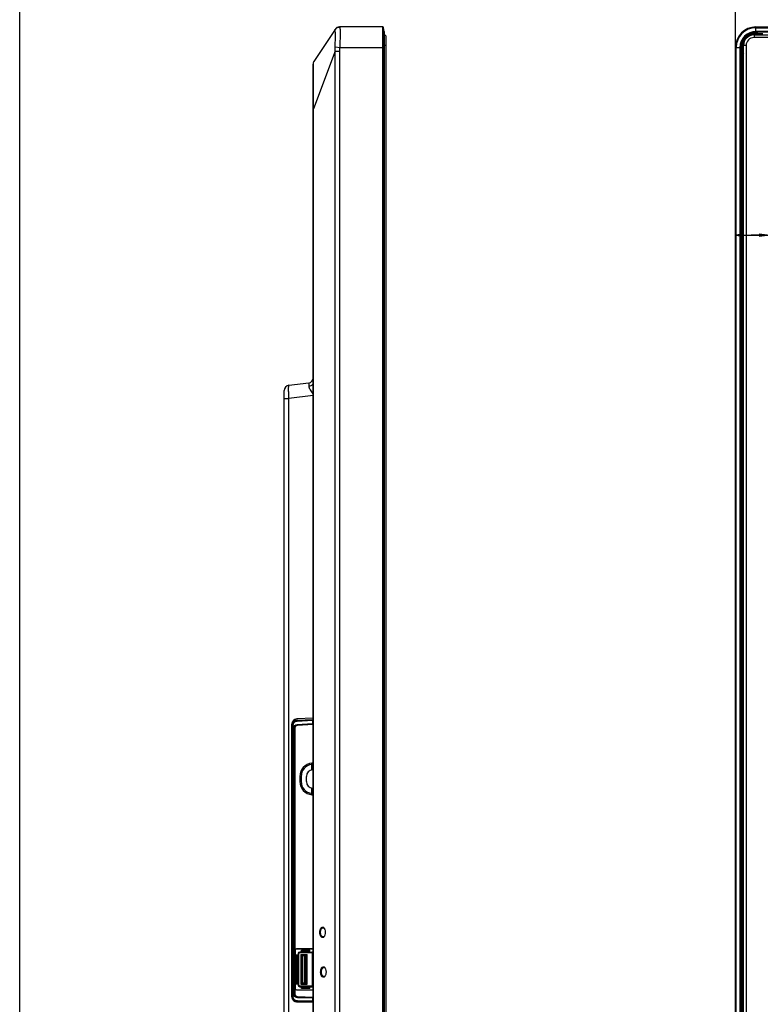
# Model space of a CAD drawing. Units: millimetres. Extents: x 0 to 3500, y 0 to 2000.
# Drawn here: x 0 to 280, y 958 to 1331 of the extents above; entities that cross this region are included whole.
import ezdxf

# ---------------------------------------------------------------- set-up
doc = ezdxf.new("R2010")
doc.units = ezdxf.units.MM
doc.header["$LTSCALE"] = 192.5
doc.layers.get('0').update_dxf_attribs({"linetype": 'CONTINUOUS'})
for name, color, linetype in [('00_COMPONENTS_22_5', 7, 'CONTINUOUS'), ('7_ALL_FEATURES', 7, 'CONTINUOUS'), ('DEF_DRAFT_DIM', 7, 'CONTINUOUS')]:
    doc.layers.add(name, color=color, linetype=linetype)
doc.styles.get("Standard").update_dxf_attribs({"font": 'txt', "width": 0.8})
doc.dimstyles.new('DIMSTYLE_1', dxfattribs={"dimtxt": 7, "dimasz": 3, "dimexe": 0.7, "dimexo": 0, "dimgap": 1.75, "dimtad": 1, "dimdsep": 46, "dimtxsty": 'Standard', "dimblk": 'OPEN', "dimblk1": 'OPEN', "dimblk2": 'OPEN', "dimcen": 0.09, "dimadec": 0, "dimazin": 0, "dimtp": 0.2, "dimtm": 0.2, "dimtfac": 1, "dimtofl": 0, "dimtmove": 0, "dimatfit": 3, "dimldrblk": 'OPEN', "dimfxl": 0, "dimtolj": 1, "dimarcsym": 0})
doc.dimstyles.new('DIMSTYLE_3', dxfattribs={"dimtxt": 7, "dimasz": 3, "dimexe": 0.7, "dimexo": 0, "dimgap": 1.75, "dimtad": 1, "dimdsep": 46, "dimtxsty": 'Standard', "dimblk": 'OPEN', "dimblk1": 'OPEN', "dimblk2": 'OPEN', "dimcen": 0.09, "dimadec": 0, "dimazin": 0, "dimtp": 1.2, "dimtm": 1.2, "dimtfac": 1, "dimtofl": 0, "dimtmove": 0, "dimatfit": 3, "dimldrblk": 'OPEN', "dimfxl": 0, "dimtolj": 1, "dimarcsym": 0})

# ---------------------------------------------------------------- blocks, each defined once
blk = doc.blocks.new('_OPEN')
at = {"color": 0, "linetype": 'ByBlock'}
for p, q in [((0, 0), (-1, 0.12)), ((-1, -0.12), (0, 0)), ((-1, 0), (0, 0))]:
    blk.add_line(p, q, dxfattribs=at)
blk = doc.blocks.new('*D4')
at = {"layer": 'DEF_DRAFT_DIM', "color": 2, "linetype": 'Continuous'}
for p, q in [((270.7, 1320.12), (270.7, 1389.18)), ((1508.7, 1320.12), (1508.7, 1389.18)), ((270.7, 1388.48), (889.7, 1388.48)), ((1508.7, 1388.48), (889.7, 1388.48))]:
    blk.add_line(p, q, dxfattribs=at)
at = {"layer": 'DEF_DRAFT_DIM', "color": 2, "linetype": 'Continuous', "xscale": 3, "yscale": 3, "zscale": 3, "rotation": 180}
blk.add_blockref('_OPEN', (270.7, 1388.48), dxfattribs=at)
at = {"layer": 'DEF_DRAFT_DIM', "color": 2, "linetype": 'Continuous', "xscale": 3, "yscale": 3, "zscale": 3}
blk.add_blockref('_OPEN', (1508.7, 1388.48), dxfattribs=at)
at = {"layer": 'DEF_DRAFT_DIM', "color": 2, "linetype": 'Continuous', "insert": (889.7, 1397.23), "char_height": 7, "width": 72.8, "attachment_point": 2, "line_spacing_factor": 0.9}
blk.add_mtext('1238(Outline)', dxfattribs=at)
blk = doc.blocks.new('*D9')
at = {"layer": 'DEF_DRAFT_DIM', "color": 2, "linetype": 'Continuous'}
for p, q in [((340.48, 1327.82), (340.48, 1321.87)), ((340.48, 1315.92), (340.48, 1321.87)), ((340.48, 1321.87), (340.48, 1268.45))]:
    blk.add_line(p, q, dxfattribs=at)
at = {"layer": 'DEF_DRAFT_DIM', "color": 2, "linetype": 'Continuous', "xscale": 3, "yscale": 3, "zscale": 3}
for p, rotation in [((340.48, 1327.82), 90), ((340.48, 1315.92), 270)]:
    blk.add_blockref('_OPEN', p, dxfattribs=dict(at, rotation=rotation))
at = {"layer": 'DEF_DRAFT_DIM', "color": 2, "linetype": 'Continuous', "insert": (331.73, 1290.85), "char_height": 7, "width": 22.4, "attachment_point": 3, "rotation": 90, "line_spacing_factor": 0.9}
blk.add_mtext('11.9', dxfattribs=at)
blk = doc.blocks.new('*D10')
at = {"layer": 'DEF_DRAFT_DIM', "color": 2, "linetype": 'Continuous'}
for p, q in [((270.7, 1249.05), (276.65, 1249.05)), ((282.6, 1249.05), (276.65, 1249.05)), ((276.65, 1249.05), (325.2, 1249.05))]:
    blk.add_line(p, q, dxfattribs=at)
at = {"layer": 'DEF_DRAFT_DIM', "color": 2, "linetype": 'Continuous', "xscale": 3, "yscale": 3, "zscale": 3, "rotation": 180}
blk.add_blockref('_OPEN', (270.7, 1249.05), dxfattribs=at)
at = {"layer": 'DEF_DRAFT_DIM', "color": 2, "linetype": 'Continuous', "xscale": 3, "yscale": 3, "zscale": 3}
blk.add_blockref('_OPEN', (282.6, 1249.05), dxfattribs=at)
at = {"layer": 'DEF_DRAFT_DIM', "color": 2, "linetype": 'Continuous', "insert": (302.8, 1257.8), "char_height": 7, "width": 22.4, "attachment_point": 1, "line_spacing_factor": 0.9}
blk.add_mtext('11.9', dxfattribs=at)

msp = doc.modelspace()

# ---------------------------------------------------------------- linework, layer by layer
at = {"color": 7, "linetype": 'Continuous'}
msp.add_line((0, 0), (0, 2000), dxfattribs=at)
for centre, start, end in [((105.894, 977.369), 90, 180), ((110.414, 977.369), 27.9127, 90), ((105.894, 965.469), 180, 270), ((110.414, 965.469), 270, 332.08729)]:
    msp.add_arc(centre, 0.6, start, end, dxfattribs=at)
at = {"layer": '00_COMPONENTS_22_5', "color": 7, "linetype": 'Continuous'}
for p, q in [((138.644, 616.919), (138.644, 1323.819)), ((277.702, 1324.819), (277.702, 1323.819)), ((277.702, 1324.819), (1501.702, 1324.819)), ((1501.702, 1323.819), (277.702, 1323.819)), ((138.644, 1320.819), (137.806, 1320.819)), ((273.702, 619.919), (273.702, 1320.819)), ((274.702, 1320.819), (273.702, 1320.819)), ((274.702, 1320.819), (274.702, 619.919))]:
    msp.add_line(p, q, dxfattribs=at)
for centre, radius, start, end in [((137.644, 1323.819), 1, 0, 80.66424), ((277.702, 1320.819), 4, 90, 180), ((277.702, 1320.819), 3, 90, 180)]:
    msp.add_arc(centre, radius, start, end, dxfattribs=at)
at = {"layer": '7_ALL_FEATURES', "color": 7, "linetype": 'Continuous'}
for p, q in [((119.251, 1326.92), (111.274, 1314.82)), ((137.332, 1327.819), (120.921, 1327.819)), ((137.332, 612.919), (137.332, 1327.819)), ((137.63, 613.183), (137.63, 1327.556)), ((137.804, 1326.14), (137.63, 1327.556)), ((137.806, 1326.104), (137.804, 1326.14)), ((137.804, 1326.14), (137.804, 614.598)), ((137.806, 614.635), (137.806, 1326.104)), ((277.437, 1325.518), (278.643, 1325.733)), ((277.453, 1325.429), (279.139, 1325.731)), ((278.402, 1325.733), (278.402, 1327.819)), ((278.402, 1327.819), (1501.002, 1327.819)), ((278.402, 1327.556), (1501.002, 1327.556)), ((1501.002, 1326.14), (278.402, 1326.14)), ((1501.002, 1325.804), (278.402, 1325.804)), ((278.643, 1325.733), (278.402, 1325.733)), ((278.868, 1325.682), (278.868, 1325.542)), ((121.278, 1325.286), (121.278, 1325.325)), ((277.437, 1325.518), (277.453, 1325.429)), ((278.402, 1325.331), (278.402, 1325.599)), ((119.288, 1318.632), (111.161, 1296.9)), ((119.288, 1320.268), (121.138, 1320.119)), ((119.288, 620.619), (119.288, 1318.632)), ((119.288, 1318.632), (121.07, 1318.632)), ((121.07, 620.619), (121.07, 1318.632)), ((121.138, 1320.119), (137.806, 1320.119)), ((270.702, 620.619), (270.702, 1320.119)), ((270.702, 1320.119), (272.788, 1320.119)), ((270.965, 620.619), (270.965, 1320.119)), ((272.381, 1320.119), (272.381, 620.619)), ((272.717, 1320.119), (272.717, 620.619)), ((272.788, 1319.878), (273.003, 1321.084)), ((272.788, 1320.119), (272.788, 1319.878)), ((272.79, 1319.382), (273.092, 1321.068)), ((272.979, 1319.653), (272.839, 1319.653)), ((273.187, 1320.119), (272.922, 1320.119)), ((273.003, 1321.084), (273.092, 1321.068)), ((273.191, 620.619), (273.191, 1318.052)), ((273.355, 1318.052), (273.191, 1318.052)), ((273.355, 620.619), (273.355, 1318.052)), ((273.355, 1318.052), (273.702, 1317.581)), ((110.944, 713.419), (110.944, 1313.719)), ((110.944, 1296.9), (111.161, 1296.9)), ((111.161, 614.919), (111.161, 1296.9)), ((101.8, 1192.297), (109.363, 1193.225)), ((100.044, 736.516), (100.044, 1190.311)), ((110.944, 1188.457), (101.8, 1187.334)), ((100.044, 1187.334), (101.8, 1187.334)), ((101.8, 799.538), (101.8, 1187.334)), ((110.944, 1066.438), (104.839, 1066.119)), ((104.943, 1065.658), (110.944, 1065.959)), ((104.994, 1065.609), (104.943, 1065.658)), ((104.973, 1065.31), (110.768, 1065.601)), ((104.994, 1065.609), (110.789, 1065.901)), ((110.768, 1065.601), (110.945, 1065.611)), ((110.768, 1065.601), (110.768, 1064.44)), ((110.789, 1065.901), (110.945, 1065.908)), ((102.944, 961.085), (102.944, 1064.121)), ((103.031, 960.506), (103.031, 1064.698)), ((103.095, 1063.616), (103.044, 1063.665)), ((103.044, 961.108), (103.044, 1063.665)), ((103.095, 1063.616), (103.358, 1063.616)), ((103.095, 961.158), (103.095, 1063.616)), ((103.358, 961.158), (103.358, 1063.616)), ((103.735, 1062.767), (104.071, 1062.767)), ((103.735, 962.005), (103.735, 1062.767)), ((104.071, 1062.767), (104.098, 1062.741)), ((104.071, 962.005), (104.071, 1062.767)), ((104.098, 1062.741), (104.098, 962.032)), ((104.95, 1064.072), (110.768, 1064.44)), ((105.002, 1063.774), (110.821, 1064.142)), ((105.002, 1063.774), (105.042, 1063.736)), ((110.944, 1064.045), (105.042, 1063.736)), ((110.944, 1048.891), (110.444, 1048.891)), ((110.444, 1046.869), (110.444, 1048.891)), ((110.944, 1046.923), (110.813, 1046.916)), ((106.444, 1044.419), (105.944, 1044.419)), ((105.944, 1044.419), (105.944, 1042.419)), ((106.444, 1044.419), (106.444, 1042.419)), ((108.444, 1042.419), (108.444, 1044.419)), ((106.444, 1042.419), (105.944, 1042.419)), ((110.444, 1037.947), (110.444, 1039.97)), ((110.813, 1039.923), (110.944, 1039.916)), ((110.944, 1037.947), (110.444, 1037.947)), ((104.144, 978.669), (104.116, 978.669)), ((104.116, 978.669), (104.116, 964.169)), ((104.144, 978.669), (104.144, 964.169)), ((104.594, 976.919), (105.594, 976.919)), ((104.594, 965.919), (104.594, 976.919)), ((110.944, 979.197), (104.644, 979.197)), ((104.644, 979.197), (104.644, 979.169)), ((104.644, 979.169), (110.944, 979.169)), ((105.094, 965.919), (105.094, 976.919)), ((105.294, 977.369), (105.294, 976.919)), ((105.594, 965.469), (105.594, 977.369)), ((106.554, 977.969), (105.894, 977.969)), ((110.414, 977.669), (105.894, 977.669)), ((106.374, 977.069), (108.714, 977.069)), ((106.374, 977.069), (106.874, 976.569)), ((106.374, 977.069), (106.374, 965.769)), ((109.754, 978.669), (106.554, 978.669)), ((106.554, 977.669), (106.554, 978.669)), ((109.754, 978.169), (106.554, 978.169)), ((107.714, 976.569), (106.874, 976.569)), ((106.874, 976.569), (106.874, 966.269)), ((107.714, 976.569), (108.214, 976.855)), ((107.714, 966.269), (107.714, 976.569)), ((108.214, 965.769), (108.214, 977.069)), ((108.644, 978.669), (108.644, 979.169)), ((108.714, 965.769), (108.714, 977.069)), ((109.754, 977.669), (109.754, 978.669)), ((109.754, 977.969), (110.944, 977.969)), ((110.714, 965.469), (110.714, 977.369)), ((110.714, 976.919), (110.944, 976.919)), ((104.594, 965.919), (105.594, 965.919)), ((105.294, 965.919), (105.294, 965.469)), ((105.894, 965.169), (110.414, 965.169)), ((105.894, 964.869), (106.554, 964.869)), ((106.374, 965.769), (106.874, 966.269)), ((106.374, 965.769), (108.714, 965.769)), ((106.554, 964.169), (106.554, 965.169)), ((109.754, 964.669), (106.554, 964.669)), ((106.874, 966.269), (107.714, 966.269)), ((108.214, 965.984), (107.714, 966.269)), ((109.754, 964.169), (109.754, 965.169)), ((109.754, 964.869), (110.944, 964.869)), ((110.714, 965.919), (110.944, 965.919)), ((103.044, 961.108), (103.095, 961.158)), ((103.095, 961.158), (103.358, 961.158)), ((103.735, 962.005), (104.071, 962.005)), ((104.071, 962.005), (104.098, 962.032)), ((104.116, 964.169), (104.144, 964.169)), ((104.644, 963.669), (110.944, 963.669)), ((104.644, 963.641), (104.644, 963.669)), ((104.644, 963.641), (110.944, 963.641)), ((105.036, 960.996), (105.077, 961.036)), ((110.81, 960.833), (105.036, 960.996)), ((105.077, 961.036), (110.944, 960.934)), ((109.754, 964.169), (106.554, 964.169)), ((104.644, 959.171), (104.644, 959.118)), ((110.944, 958.98), (104.909, 959.085)), ((110.768, 960.534), (104.994, 960.697)), ((105.028, 959.127), (105.063, 959.163)), ((105.028, 959.127), (110.944, 959.024)), ((110.768, 959.375), (105.032, 959.462)), ((110.8, 959.075), (105.063, 959.163)), ((110.768, 960.534), (110.768, 959.375)), ((110.946, 959.372), (110.768, 959.375)), ((110.945, 959.073), (110.8, 959.075))]:
    msp.add_line(p, q, dxfattribs=at)
for points in [[(110.944, 1089.652), (110.947, 1089.371), (110.961, 1088.918), (110.977, 1088.464), (110.988, 1088.012), (110.99, 1087.719)], [(110.99, 1087.719), (110.988, 1087.441), (110.978, 1086.989), (110.962, 1086.535), (110.947, 1086.082), (110.944, 1085.786)]]:
    msp.add_lwpolyline(points, dxfattribs=at)
for centre, radius, start, end in [((120.921, 1325.819), 2, 90, 146.60476), ((137.332, 1327.519), 0.3, 7, 90), ((278.402, 1320.119), 7.7, 90, 180), ((278.402, 1320.119), 7.437, 90, 180), ((278.402, 1320.119), 6.021, 90, 180), ((278.402, 1320.119), 5.685, 90, 180), ((278.402, 1320.119), 5.614, 90, 180), ((278.402, 1320.119), 5.484, 100.12898, 169.87102), ((278.402, 1320.119), 5.394, 100.12898, 169.87102), ((278.387, 1320.132), 5.2, 101.00124, 168.77976), ((278.381, 1320.149), 5.182, 100.03682, 100.97877), ((278.382, 1320.141), 5.19, 89.7825, 100.0284), ((278.402, 1320.119), 5.422, 90, 94.86767), ((278.401, 1430.762), 105.221, 270.00024, 270.25393), ((281.406, 1932.315), 606.992, 269.716378, 269.96015), ((167.711, 1320.12), 105.269, 359.74613, 359.9997), ((278.402, 1320.119), 5.422, 175.13233, 180), ((278.386, 1320.134), 5.199, 169.93652, 180.15781), ((-385.864, 1317.879), 659.055, 0.015088, 0.194764), ((278.378, 1320.134), 5.191, 168.7869, 169.92751), ((112.944, 1313.719), 2, 146.60476, 180), ((102.044, 1190.311), 2, 97, 180), ((109.144, 1195.012), 1.8, 277, 360), ((104.944, 1064.121), 2, 93, 180), ((105.092, 1063.615), 1.997, 92.82926, 179.97221), ((109.381, 1083.548), 19.158, 274.15278, 274.68381), ((109.214, 1089.573), 25.482, 273.61382, 273.89435), ((110.944, 1044.419), 5, 95.21591, 180), ((110.944, 1044.419), 4.5, 96.37937, 180), ((110.944, 1044.419), 2.5, 93, 180), ((110.444, 1049.896), 0.5, 275.21591, 360), ((110.944, 1042.419), 5, 180, 264.78409), ((110.944, 1042.419), 4.5, 180, 263.62063), ((110.944, 1042.419), 2.5, 180, 267), ((110.444, 1036.942), 0.5, 0, 84.78409), ((114.306, 986.526), 0.957, 44.92668, 50.47147), ((113.884, 986.173), 1.508, 33.76457, 34.0564), ((114.789, 984.331), 0.612, 270.0077, 276.90514), ((114.306, 984.312), 0.957, 309.50697, 315.07378), ((104.644, 978.669), 0.528, 90, 180), ((104.644, 978.669), 0.5, 90, 180), ((105.894, 977.369), 0.3, 90, 180), ((110.414, 977.369), 0.3, 0, 90), ((114.611, 971.526), 0.957, 44.92668, 50.47147), ((114.189, 971.173), 1.508, 33.76457, 34.0564), ((115.094, 969.331), 0.612, 270.0077, 276.90514), ((114.611, 969.312), 0.957, 309.50697, 315.07378), ((105.894, 965.469), 0.3, 180, 270), ((110.414, 965.469), 0.3, 270, 360), ((104.944, 961.085), 2, 180, 269), ((105.092, 961.159), 1.997, 180.0237, 265.02521), ((104.644, 964.169), 0.528, 180, 270), ((104.644, 964.169), 0.5, 180, 270), ((110.096, 935.485), 25.359, 88.07948, 88.38512), ((105.095, 961.168), 2.005, 264.95274, 269.09739), ((110.151, 941.488), 19.056, 87.61069, 88.14419)]:
    msp.add_arc(centre, radius, start, end, dxfattribs=at)
for centre, major_axis, ratio, start_param, end_param in [((278.628, 1325.731), (0.512, 0), 0.0052151, -0.0292092, 1.5415871), ((272.79, 1319.893), (0, 0.512), 0.0052151, -4.6831798, -3.1123834), ((105.048, 1063.66), (1.838, -0.802), 0.9968312, 2.0338432, 3.5519906), ((105.102, 1062.734), (-0.731, 0.693), 0.9928048, -0.7556133, 0.7556133), ((105.048, 961.113), (1.83, 0.82), 0.996777, 2.7213769, 4.0889409), ((105.102, 962.04), (-0.719, -0.706), 0.9925609, -0.7729389, 0.7729389), ((105.063, 961.127), (1.427, 1.402), 0.9997007, -2.5586075, -2.3650708)]:
    msp.add_ellipse(centre, major_axis=major_axis, ratio=ratio, start_param=start_param, end_param=end_param, dxfattribs=at)
for points, knots in [([(119.229, 1326.613), (119.203, 1326.644), (119.154, 1326.753), (119.213, 1326.862), (119.251, 1326.92)], [0, 0, 0, 0, 0.3672243, 1, 1, 1, 1]), ([(119.229, 1326.613), (119.379, 1326.963), (119.895, 1327.589), (120.673, 1327.819), (121.053, 1327.819)], [0, 0, 0, 0, 0.5008179, 1, 1, 1, 1]), ([(119.288, 1320.268), (119.328, 1321.046), (119.364, 1322.176), (119.384, 1323.618), (119.385, 1324.542), (119.376, 1325.318), (119.354, 1325.92), (119.323, 1326.309), (119.277, 1326.518), (119.248, 1326.59), (119.229, 1326.613)], [0, 0, 0, 0, 0.3671829, 0.5329765, 0.6797181, 0.8028666, 0.8986295, 0.9644659, 0.9858818, 1, 1, 1, 1]), ([(121.278, 1325.325), (121.277, 1325.677), (121.27, 1326.293), (121.244, 1327.069), (121.191, 1327.541), (121.135, 1327.763), (121.077, 1327.819), (121.053, 1327.819)], [0, 0, 0, 0, 0.4157448, 0.7262244, 0.9193515, 0.9713028, 1, 1, 1, 1]), ([(121.138, 1320.119), (121.166, 1320.588), (121.247, 1322.309), (121.282, 1324.032), (121.278, 1325.286)], [0, 0, 0, 0, 0.2725084, 1, 1, 1, 1]), ([(273.382, 1320.148), (273.387, 1320.795), (273.653, 1322.102), (274.763, 1323.754), (276.412, 1324.866), (277.717, 1325.134), (278.362, 1325.139)], [0, 0, 0, 0, 0.2498962, 0.5003605, 0.7507101, 1, 1, 1, 1]), ([(278.362, 1325.139), (278.365, 1325.185), (278.371, 1325.247), (278.385, 1325.307), (278.395, 1325.33), (278.402, 1325.331)], [0, 0, 0, 0, 0.6934086, 0.900965, 1, 1, 1, 1]), ([(278.362, 1325.139), (278.798, 1325.141), (279.453, 1325.149), (280.218, 1325.159), (280.656, 1325.172), (280.875, 1325.175), (280.984, 1325.189)], [0, 0, 0, 0, 0.4987467, 0.7491078, 0.8745252, 1, 1, 1, 1]), ([(273.382, 1320.148), (273.336, 1320.146), (273.272, 1320.143), (273.213, 1320.131), (273.189, 1320.125), (273.187, 1320.119)], [0, 0, 0, 0, 0.701486, 0.9088013, 1, 1, 1, 1]), ([(111.161, 1296.9), (111.127, 1298.022), (111.09, 1300.219), (111.062, 1303.411), (111.05, 1306.363), (111.048, 1308.975), (111.056, 1311.161), (111.071, 1312.685), (111.098, 1313.643), (111.127, 1314.159), (111.169, 1314.538), (111.226, 1314.748), (111.274, 1314.82)], [0, 0, 0, 0, 0.1875956, 0.3674539, 0.5338019, 0.6811476, 0.8041904, 0.8994418, 0.935885, 0.9645872, 0.985589, 1, 1, 1, 1]), ([(101.8, 1187.334), (101.784, 1187.656), (101.757, 1188.287), (101.726, 1189.204), (101.707, 1190.049), (101.7, 1190.791), (101.704, 1191.399), (101.719, 1191.815), (101.738, 1192.061), (101.755, 1192.184), (101.769, 1192.254), (101.789, 1192.295), (101.8, 1192.297)], [0, 0, 0, 0, 0.1942297, 0.3809134, 0.5529686, 0.7038409, 0.8277983, 0.9202006, 0.9534882, 0.9777969, 0.9930702, 1, 1, 1, 1]), ([(109.451, 1191.924), (109.451, 1192.111), (109.447, 1192.435), (109.433, 1192.809), (109.417, 1193.027), (109.401, 1193.134), (109.391, 1193.191), (109.372, 1193.226), (109.363, 1193.225)], [0, 0, 0, 0, 0.4267837, 0.7403417, 0.8514745, 0.9312363, 0.9797087, 1, 1, 1, 1]), ([(110.944, 1193.228), (110.944, 1193.073), (110.861, 1192.744), (110.526, 1192.339), (110.037, 1192.049), (109.653, 1191.95), (109.451, 1191.924)], [0, 0, 0, 0, 0.2171805, 0.4534027, 0.7161055, 1, 1, 1, 1]), ([(110.947, 1189.066), (110.822, 1189.343), (110.471, 1189.831), (109.82, 1190.68), (109.453, 1191.434), (109.451, 1191.924)], [0, 0, 0, 0, 0.280321, 0.5476015, 1, 1, 1, 1]), ([(110.944, 1089.652), (110.944, 1089.34), (110.982, 1088.696), (111.005, 1088.052), (111.005, 1087.719)], [0, 0, 0, 0, 0.4843153, 1, 1, 1, 1]), ([(111.005, 1087.719), (111.005, 1087.387), (110.982, 1086.742), (110.944, 1086.099), (110.944, 1085.786)], [0, 0, 0, 0, 0.5156593, 1, 1, 1, 1]), ([(103.358, 1063.616), (103.359, 1064.037), (103.699, 1064.91), (104.554, 1065.289), (104.973, 1065.31)], [0, 0, 0, 0, 0.5010594, 1, 1, 1, 1]), ([(104.994, 1065.609), (104.985, 1065.608), (104.978, 1065.567), (104.971, 1065.512), (104.969, 1065.416), (104.971, 1065.348), (104.973, 1065.31)], [0, 0, 0, 0, 0.0916285, 0.3091087, 0.6270245, 1, 1, 1, 1]), ([(110.789, 1065.901), (110.78, 1065.899), (110.774, 1065.858), (110.766, 1065.803), (110.765, 1065.707), (110.767, 1065.639), (110.768, 1065.601)], [0, 0, 0, 0, 0.0916285, 0.3091088, 0.6270246, 1, 1, 1, 1]), ([(103.735, 1062.767), (103.735, 1063.087), (103.986, 1063.751), (104.631, 1064.052), (104.95, 1064.072)], [0, 0, 0, 0, 0.5013322, 1, 1, 1, 1]), ([(104.071, 1062.767), (104.07, 1063.013), (104.261, 1063.525), (104.757, 1063.758), (105.002, 1063.774)], [0, 0, 0, 0, 0.5015851, 1, 1, 1, 1]), ([(104.95, 1064.072), (104.954, 1064.005), (104.961, 1063.911), (104.984, 1063.817), (104.993, 1063.78), (105.002, 1063.774)], [0, 0, 0, 0, 0.6699362, 0.8924548, 1, 1, 1, 1]), ([(110.768, 1064.44), (110.773, 1064.372), (110.78, 1064.279), (110.802, 1064.184), (110.811, 1064.147), (110.821, 1064.142)], [0, 0, 0, 0, 0.6699361, 0.8924548, 1, 1, 1, 1]), ([(110.444, 1048.891), (110.451, 1048.955), (110.463, 1049.074), (110.474, 1049.231), (110.488, 1049.335), (110.485, 1049.386), (110.489, 1049.399)], [0, 0, 0, 0, 0.3799592, 0.7043423, 0.9228675, 1, 1, 1, 1]), ([(110.489, 1037.44), (110.485, 1037.452), (110.488, 1037.504), (110.474, 1037.608), (110.463, 1037.764), (110.451, 1037.883), (110.444, 1037.947)], [0, 0, 0, 0, 0.0771303, 0.2956542, 0.6200362, 1, 1, 1, 1]), ([(113.505, 985.419), (113.505, 985.715), (113.57, 986.279), (113.831, 986.997), (114.271, 987.427), (114.677, 987.422), (114.841, 987.325), (114.915, 987.264)], [0, 0, 0, 0, 0.3125084, 0.5922642, 0.8058501, 0.8989417, 1, 1, 1, 1]), ([(113.772, 985.419), (113.772, 985.624), (113.815, 986.026), (114.008, 986.569), (114.324, 986.99), (114.643, 987.119), (114.789, 987.119)], [0, 0, 0, 0, 0.2855042, 0.5567287, 0.7962161, 1, 1, 1, 1]), ([(115.244, 986.829), (115.295, 986.728), (115.475, 986.278), (115.539, 985.788), (115.539, 985.419)], [0, 0, 0, 0, 0.234928, 1, 1, 1, 1]), ([(114.914, 983.574), (114.84, 983.513), (114.676, 983.416), (114.27, 983.412), (113.83, 983.843), (113.57, 984.561), (113.505, 985.124), (113.505, 985.419)], [0, 0, 0, 0, 0.1011368, 0.1943194, 0.4082377, 0.6883838, 1, 1, 1, 1]), ([(114.789, 983.719), (114.643, 983.719), (114.324, 983.849), (114.008, 984.271), (113.815, 984.814), (113.772, 985.215), (113.772, 985.419)], [0, 0, 0, 0, 0.2040524, 0.4439076, 0.7155055, 1, 1, 1, 1]), ([(115.539, 985.419), (115.539, 985.293), (115.515, 984.811), (115.403, 984.325), (115.242, 984.007)], [0, 0, 0, 0, 0.2621147, 1, 1, 1, 1]), ([(113.81, 970.419), (113.81, 970.715), (113.875, 971.279), (114.136, 971.997), (114.576, 972.427), (114.982, 972.422), (115.146, 972.325), (115.22, 972.264)], [0, 0, 0, 0, 0.3125084, 0.5922642, 0.8058501, 0.8989417, 1, 1, 1, 1]), ([(114.077, 970.419), (114.077, 970.624), (114.12, 971.026), (114.313, 971.569), (114.629, 971.99), (114.948, 972.119), (115.095, 972.119)], [0, 0, 0, 0, 0.2855042, 0.5567287, 0.7962161, 1, 1, 1, 1]), ([(115.22, 968.574), (115.146, 968.513), (114.981, 968.416), (114.575, 968.412), (114.135, 968.843), (113.875, 969.561), (113.81, 970.124), (113.81, 970.419)], [0, 0, 0, 0, 0.1011368, 0.1943194, 0.4082377, 0.6883838, 1, 1, 1, 1]), ([(115.095, 968.719), (114.948, 968.719), (114.629, 968.849), (114.313, 969.271), (114.12, 969.814), (114.077, 970.215), (114.077, 970.419)], [0, 0, 0, 0, 0.2040524, 0.4439076, 0.7155055, 1, 1, 1, 1]), ([(115.844, 970.419), (115.844, 970.293), (115.821, 969.811), (115.709, 969.325), (115.547, 969.007)], [0, 0, 0, 0, 0.2621147, 1, 1, 1, 1]), ([(115.549, 971.829), (115.6, 971.728), (115.78, 971.278), (115.844, 970.788), (115.844, 970.419)], [0, 0, 0, 0, 0.234928, 1, 1, 1, 1]), ([(105.032, 959.462), (104.604, 959.469), (103.716, 959.834), (103.359, 960.728), (103.358, 961.158)], [0, 0, 0, 0, 0.498888, 1, 1, 1, 1]), ([(104.994, 960.697), (104.669, 960.706), (103.998, 960.998), (103.735, 961.678), (103.735, 962.005)], [0, 0, 0, 0, 0.4985967, 1, 1, 1, 1]), ([(105.036, 960.996), (104.786, 961.003), (104.27, 961.23), (104.07, 961.753), (104.071, 962.005)], [0, 0, 0, 0, 0.4983533, 1, 1, 1, 1]), ([(104.994, 960.697), (104.996, 960.765), (105, 960.858), (105.019, 960.953), (105.027, 960.99), (105.036, 960.996)], [0, 0, 0, 0, 0.6700842, 0.8924543, 1, 1, 1, 1]), ([(110.768, 960.534), (110.77, 960.602), (110.774, 960.695), (110.794, 960.79), (110.801, 960.827), (110.81, 960.833)], [0, 0, 0, 0, 0.6700841, 0.8924542, 1, 1, 1, 1]), ([(105.063, 959.163), (105.054, 959.164), (105.047, 959.205), (105.037, 959.259), (105.032, 959.356), (105.032, 959.425), (105.032, 959.462)], [0, 0, 0, 0, 0.0916845, 0.3093291, 0.6273144, 1, 1, 1, 1]), ([(110.8, 959.075), (110.791, 959.076), (110.783, 959.117), (110.773, 959.172), (110.769, 959.268), (110.768, 959.337), (110.768, 959.375)], [0, 0, 0, 0, 0.0916844, 0.3093291, 0.6273143, 1, 1, 1, 1])]:
    msp.add_open_spline(points, degree=3, knots=knots, dxfattribs=at)
for points in [[(278.55, 1325.616), (278.648, 1325.571), (278.759, 1325.545), (278.868, 1325.542)], [(119.288, 1318.632), (119.249, 1319.176), (119.26, 1319.724), (119.288, 1320.268)], [(121.07, 1318.632), (121.07, 1319.128), (121.098, 1319.625), (121.138, 1320.119)], [(272.905, 1319.971), (272.95, 1319.873), (272.976, 1319.762), (272.979, 1319.653)], [(273.355, 1318.052), (273.375, 1318.751), (273.377, 1319.45), (273.382, 1320.148)], [(114.789, 987.119), (114.865, 987.119), (114.941, 987.104), (115.012, 987.078)], [(114.983, 987.202), (115.039, 987.146), (115.089, 987.083), (115.134, 987.017)], [(115.012, 987.078), (115.054, 987.062), (115.095, 987.042), (115.134, 987.019)], [(115.138, 987.011), (115.177, 986.953), (115.212, 986.891), (115.244, 986.829)], [(115.134, 983.82), (115.052, 983.77), (114.958, 983.735), (114.863, 983.724)], [(115.136, 983.825), (115.091, 983.758), (115.04, 983.694), (114.983, 983.637)], [(115.242, 984.007), (115.21, 983.944), (115.175, 983.883), (115.136, 983.825)], [(115.095, 972.119), (115.17, 972.119), (115.247, 972.104), (115.317, 972.078)], [(115.288, 972.202), (115.344, 972.146), (115.394, 972.083), (115.439, 972.017)], [(115.317, 972.078), (115.359, 972.062), (115.4, 972.042), (115.439, 972.019)], [(115.443, 972.011), (115.482, 971.953), (115.517, 971.891), (115.549, 971.829)], [(115.439, 968.82), (115.357, 968.77), (115.263, 968.735), (115.168, 968.724)], [(115.441, 968.825), (115.396, 968.758), (115.345, 968.694), (115.288, 968.637)], [(115.547, 969.007), (115.516, 968.944), (115.48, 968.883), (115.441, 968.825)]]:
    msp.add_open_spline(points, degree=3, dxfattribs=at)

# ---------------------------------------------------------------- dimensions: what is measured, and where the dimension line sits
at = {"layer": 'DEF_DRAFT_DIM', "color": 2, "linetype": 'Continuous'}
dim = msp.add_linear_dim(base=(1508.702, 1388.477), p1=(270.702, 1320.119), p2=(1508.702, 1320.119), text='<>(Outline)', dimstyle='DIMSTYLE_3', dxfattribs=at)
dim.commit()
dim.dimension.update_dxf_attribs({"geometry": '*D4', "text_midpoint": (889.702, 1388.477), "dimtype": 160})
dim = msp.add_linear_dim(base=(340.479, 1315.919), p1=(278.402, 1327.819), p2=(284.602, 1315.919), angle=270, dimstyle='DIMSTYLE_1', dxfattribs=at)
dim.commit()
dim.dimension.update_dxf_attribs({"geometry": '*D9', "text_midpoint": (340.479, 1280.355), "dimtype": 160})
dim = msp.add_linear_dim(base=(282.602, 1249.054), p1=(270.702, 1320.119), p2=(282.602, 1313.919), dimstyle='DIMSTYLE_1', dxfattribs=at)
dim.commit()
dim.dimension.update_dxf_attribs({"geometry": '*D10', "text_midpoint": (314.696, 1249.054), "dimtype": 160})

doc.saveas('drawing.dxf')
